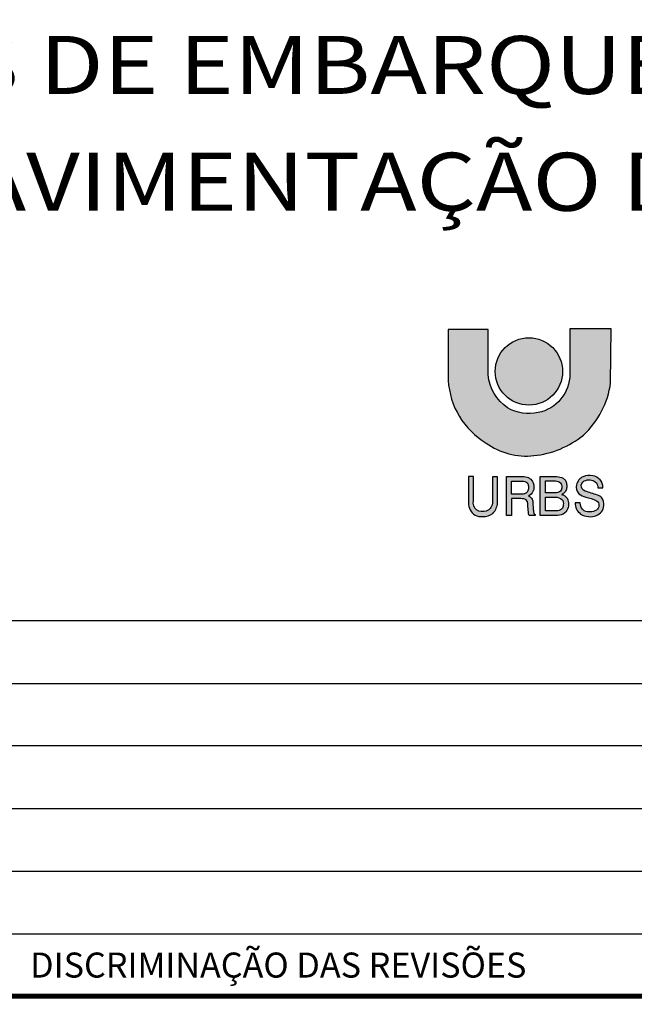
# Model space of a CAD drawing. Extents: x -471 to 5029, y 349 to 3319.
# Drawn here: x 4349 to 4594, y 756 to 1149 of the extents above; entities that cross this region are included whole.
import ezdxf
from ezdxf.enums import TextEntityAlignment as Align

# ---------------------------------------------------------------- set-up
doc = ezdxf.new("R2010")
doc.units = 0
doc.header["$LTSCALE"] = 20
doc.header["$MEASUREMENT"] = 0
for name, color, linetype in [('CARIMBO', 255, 'CONTINUOUS'), ('CARIMBO PMC URBS IPPUC', 255, 'CONTINUOUS'), ('CARINBO TEXTO', 255, 'CONTINUOUS'), ('LOGO URBS', 255, 'CONTINUOUS'), ('TITULO', 3, 'CONTINUOUS')]:
    doc.layers.add(name, color=color, linetype=linetype)
doc.styles.add('ARIAL', font='ARIAL.TTF', dxfattribs={"height": 15})
doc.styles.add('ROMANS', font='romans')

# ---------------------------------------------------------------- blocks, each defined once
blk = doc.blocks.new('CARIMBO PMC URBS IPPUC')
at = {"layer": 'LOGO URBS'}
h = blk.add_hatch(color=256, dxfattribs=at)
edge = h.paths.add_edge_path()
edge.add_line((-78.72985134558184, 23.3138136416778), (-82.01909028289737, 23.3138136416778))
edge.add_line((-82.01909028289737, 23.3138136416778), (-82.01909028289737, 19.72844375391603))
edge.add_arc((-85.1802270308966, 19.7284437539262), 3.161136747999237, 281.30074045550253, 359.99999999981554, ccw=False)
edge.add_arc((-85.2636028562838, 20.14567093962882), 3.586613013786555, 241.2208178953654, 281.30074044970837, ccw=False)
edge.add_arc((-84.90032744356212, 20.02994471556536), 3.679145510218376, 185.8687899938118, 235.3845309349955, ccw=False)
edge.add_line((-88.56018931016223, 19.65374954977185), (-88.56018931016223, 23.27646576334834))
edge.add_line((-88.56018931016223, 23.27646576334834), (-91.73729447303702, 23.27646576334834))
edge.add_line((-91.73729447303702, 23.27646576334834), (-91.73729447303702, 19.20557812043577))
edge.add_arc((-85.51181054159159, 19.55369639529139), 6.235209420217881, 183.200547613551, 239.1444176303822)
edge.add_arc((-85.49176339617003, 18.65601260222017), 5.495656137726757, 234.158733030171, 276.2111488840881)
edge.add_arc((-85.66712559258409, 20.64694360518758), 7.493985713159614, 275.8971316486677, 309.156308468056)
edge.add_arc((-85.7179866064475, 19.96799572031149), 7.015265442836136, 312.9826947881468, 352.2241144567316)
edge.add_line((-78.76722742563942, 19.01884028316587), (-78.72985134558184, 23.3138136416778))
h = blk.add_hatch(color=10, dxfattribs=at)
edge = h.paths.add_edge_path()
edge.add_arc((-85.29497655788799, 19.92035135348439), 2.690058634634138, 0, 360)
h = blk.add_hatch(color=256, dxfattribs=at)
edge = h.paths.add_edge_path(flags=16)
edge.add_line((-83.97930577565347, 10.2242111815244), (-83.97930577565347, 11.16912211199403))
edge.add_line((-83.97930577565347, 11.16912211199403), (-83.16793187235379, 11.16912211199403))
edge.add_arc((-83.15526815274362, 10.59096878074209), 0.5782920060247095, 46.806238300025996, 91.25479114805898, ccw=False)
edge.add_arc((-83.1502981019017, 10.72857393246807), 0.4831339290836577, -6.116326675441599, 36.00229837192268, ccw=False)
edge.add_arc((-83.09063863045351, 10.65609027893584), 0.4212483958416, -42.85470642826061, 2.858434746263697, ccw=False)
edge.add_arc((-83.14725417990682, 10.73988274122447), 0.5202480326932406, 277.6053067812247, 314.62025243544014, ccw=False)
edge.add_line((-83.07840029085418, 10.2242111815244), (-83.97930577565347, 10.2242111815244))
edge = h.paths.add_edge_path(flags=16)
edge.add_line((-83.97930577565347, 8.78168703430444), (-83.97930577565347, 9.87755844091177))
edge.add_line((-83.97930577565347, 9.87755844091177), (-83.16793187235379, 9.87755844091177))
edge.add_arc((-83.16793187217911, 9.04747393028848), 0.8300845106232906, 51.67060343457058, 90.00000001205711, ccw=False)
edge.add_arc((-83.0951673155595, 9.35859247273629), 0.5577013814050275, -10.502299460794973, 37.57009437280283, ccw=False)
edge.add_arc((-82.93713944840725, 9.227864388845072), 0.3914119037695327, -50.220925381919926, 4.2597065616794225, ccw=False)
edge.add_arc((-83.0783866884633, 9.382045607550493), 0.6003585734001509, 269.99870184315967, 310.72405871470113, ccw=False)
edge.add_line((-83.07840029085418, 8.78168703430444), (-83.97930577565347, 8.78168703430444))
edge = h.paths.add_edge_path()
edge.add_line((-79.7805997491152, 10.617876994434), (-79.39418470899471, 10.617876994434))
edge.add_arc((-80.31334249421027, 10.66928157395393), 0.9205940825999235, 356.7990255571191, 443.062128440149)
edge.add_arc((-80.4740048841809, 10.34909480206021), 1.263631517695241, 77.57597890881583, 112.9233377452788)
edge.add_arc((-80.6117338801233, 10.68913446223439), 0.8968179830697234, 113.2806682360745, 169.3546457350332)
edge.add_arc((-80.72807563647497, 10.67324198069209), 0.7862905914034919, 166.6494413089595, 221.4447987890511)
edge.add_arc((-80.53507384221489, 11.0919904724675), 1.222388385084961, 230.2038031241199, 260.1722479122092)
edge.add_arc((-81.71102724978958, 5.752286000532907), 4.246882621561508, 64.68028300065242, 76.8342456732396, ccw=False)
edge.add_arc((-80.1439405038174, 9.225745523694146), 0.4423116448174175, -57.98371304820893, 55.7127032645497, ccw=False)
edge.add_arc((-80.45234535078771, 9.720061462936977), 1.024945025868303, 245.978228254108, 301.9843664363915, ccw=False)
edge.add_arc((-80.4846384837801, 9.388593934210599), 0.716836460918537, 176.7913727430579, 237.5199581101378, ccw=False)
edge.add_line((-81.20035119429593, 9.428716592501104), (-81.59614691934911, 9.433241914968193))
edge.add_arc((-80.48933331180396, 9.404085103627825), 1.107197580152091, 178.4910052136743, 232.1846168218924)
edge.add_arc((-80.41670111569216, 9.760741705879834), 1.442530864858012, 238.604476835916, 290.8463912250427)
edge.add_arc((-80.22315864578847, 9.275491547900556), 0.9202079220478301, 290.3364539727272, 355.0641041851985)
edge.add_arc((-80.15179247714676, 9.309866087909697), 0.8530206707536356, 352.3503385957517, 398.1020627412459)
edge.add_arc((-79.99402756121948, 9.38518870612426), 0.6834561492932772, 41.29595012290903, 75.76990667667255)
edge.add_arc((-56.24925246398918, 86.82469073327437), 80.31546802447498, 252.18976502036242, 252.9292677583665, ccw=False)
edge.add_arc((-80.66495015576474, 10.78297002895917), 0.4503340877891638, 174.1711286155665, 250.54061081542, ccw=False)
edge.add_arc((-80.65186984366903, 10.76346576808674), 0.4656784934747888, 101.37549571620423, 171.9466708998669, ccw=False)
edge.add_arc((-80.47446024530001, 10.47175715720333), 0.7952121023889475, 44.728250905679374, 109.79162535267659, ccw=False)
edge.add_arc((-80.69949583579276, 10.55827896631485), 0.9208267714760631, 3.7109086276134917, 30.91611928846021, ccw=False)
edge = h.paths.add_edge_path()
edge.add_line((-84.38309583666631, 8.410948901447654), (-84.38309583666631, 11.53168176488131))
edge.add_line((-84.38309583666631, 11.53168176488131), (-83.19995072349337, 11.53168176488131))
edge.add_arc((-83.19995072450646, 9.923350301625456), 1.608331463255857, 71.55455253912629, 89.99999996390932, ccw=False)
edge.add_arc((-82.8805177687046, 10.88106417349892), 0.5987507217442211, 43.93652664565019, 71.55455258670668, ccw=False)
edge.add_arc((-82.85118881736415, 10.90932408953416), 0.5580222275288713, 18.541551301707614, 43.93652658360429, ccw=False)
edge.add_arc((-83.25932834003743, 10.77243331225061), 0.9885067857574648, -1.6742284858220273, 18.541551352290412, ccw=False)
edge.add_arc((-83.268000371051, 10.77268678801517), 0.9971825204159029, 340.41777872201, 358.3257715177965, ccw=False)
edge.add_arc((-82.81692308599527, 10.61222308900126), 0.5184139794752148, 306.7695014078468, 340.41777880597647, ccw=False)
edge.add_arc((-83.25757516308279, 11.20190903155804), 1.254555109891539, 296.8436200675889, 306.76950118061177, ccw=False)
edge.add_arc((-82.71390991190461, 9.624496214806054), 0.4586146646693279, 49.743623099917386, 87.14563771207708, ccw=False)
edge.add_arc((-82.82903714918768, 9.419606750378593), 0.6908118738523024, 10.766064546153473, 53.440394087326695, ccw=False)
edge.add_arc((-83.1026443424548, 9.329389448244086), 0.9771761625791704, -47.033629553831986, 12.966532047592807, ccw=False)
edge.add_arc((-83.02972577938989, 9.376352329224188), 0.9656232761133582, 271.22265407530443, 307.89445884312386, ccw=False)
edge.add_line((-83.00912158056525, 8.410948901447654), (-84.38309583666631, 8.410948901447654))
edge = h.paths.add_edge_path(flags=16)
edge.add_line((-86.6899612227491, 10.10897685402185), (-86.6899612227491, 11.16606488079876))
edge.add_line((-86.6899612227491, 11.16606488079876), (-85.93013681185329, 11.16606488079876))
edge.add_arc((-85.9174127907322, 10.15995844707828), 1.006186889542511, 67.55240129272431, 90.72456931042763, ccw=False)
edge.add_arc((-85.66649061764164, 10.80237665248443), 0.3169165736268054, 16.732673116488115, 65.1308295947212, ccw=False)
edge.add_arc((-86.00175037880187, 10.66339310883875), 0.6789810441703259, -4.973869329249624, 19.820567831798428, ccw=False)
edge.add_arc((-85.9798027319912, 10.62643782307475), 0.6548433383290857, 332.42464593185986, 358.08232700422764, ccw=False)
edge.add_arc((-85.68305105056928, 10.48229421922849), 0.3252173789161428, 284.2606604829194, 330.73284667205775, ccw=False)
edge.add_arc((-85.91659882088953, 10.984203507879), 0.8752389506013981, 270.3037175518315, 291.0001513122205, ccw=False)
edge.add_line((-85.91195931360488, 10.10897685402185), (-86.6899612227491, 10.10897685402185))
edge = h.paths.add_edge_path()
edge.add_line((-87.08537507923683, 11.51561035123765), (-85.6754166264356, 11.51561035123765))
edge.add_arc((-85.67541662650507, 10.74217310670575), 0.7734372445319089, 20.58526129560198, 89.99999999485419, ccw=False)
edge.add_arc((-85.80545726067866, 10.69333221963908), 0.9123472829946855, -23.34829208070812, 20.585261298945795, ccw=False)
edge.add_arc((-85.6428329254029, 10.6231325648703), 0.7352183301000788, 295.9060729726348, 336.65170794413046, ccw=False)
edge.add_arc((-85.46229621359967, 9.487018348991596), 0.4951801843882062, 39.960259539247375, 73.49525759512409, ccw=False)
edge.add_arc((-85.46952275023338, 9.5221797450002), 0.479179196115335, -5.441256892088177, 36.18002296299238, ccw=False)
edge.add_line((-84.9925027633355, 9.476741500209272), (-84.94313379580052, 8.884811934094131))
edge.add_arc((-83.3060127349657, 8.959188897824816), 1.638809720670068, 182.6012479479768, 192.1063288687188)
edge.add_arc((-84.75468241744663, 8.64775285082228), 0.1570434230756056, 191.8563344790502, 251.9806384580018)
edge.add_line((-84.80326197243193, 8.49841208757013), (-84.80326197243193, 8.40797857568711))
edge.add_line((-84.80326197243193, 8.40797857568711), (-85.28047872211681, 8.40797857568711))
edge.add_arc((-84.14544129938953, 8.784795919720114), 1.195952031544523, 184.2712697375479, 198.3654807395307, ccw=False)
edge.add_arc((-128.1463255537007, 5.826552891097577), 42.90429739522817, 3.834443699881259, 4.583034335558151)
edge.add_arc((-86.34629168788392, 9.240199443762368), 0.9671902913276081, 0.8630600868301805, 15.31404459347088)
edge.add_arc((-85.74559527710643, 9.394666510859267), 0.3471613930981861, 16.90974213034276, 83.83725736176353)
edge.add_arc((-85.23049858033224, 15.52936828034203), 5.809231419653613, 262.9158217769213, 265.2819079473253, ccw=False)
edge.add_line((-85.94693626270526, 9.764484349648654), (-86.68744587100008, 9.764484349648654))
edge.add_line((-86.68744587100008, 9.764484349648654), (-86.68744587100008, 8.40797857568711))
edge.add_line((-86.68744587100008, 8.40797857568711), (-87.07415423046695, 8.40797857568711))
edge.add_line((-87.07415423046695, 8.40797857568711), (-87.08537507923683, 11.51561035123765))
edge = h.paths.add_edge_path()
edge.add_line((-90.12154859495712, 11.51980201714784), (-90.12154859495712, 9.438645609664917))
edge.add_arc((-88.93651913849378, 9.412971424453222), 1.185307545100462, 178.7588558663039, 236.0939945369487)
edge.add_arc((-89.05261318825798, 9.828131944564056), 1.501364528181727, 248.7108115393332, 273.4735968732347)
edge.add_arc((-88.92062600524764, 9.552355652926742), 1.223517839757285, 268.078648311458, 307.4934805921037)
edge.add_arc((-89.10679235277907, 9.50034079316696), 1.307919867720282, 315.3758823585248, 356.2026693222739)
edge.add_line((-87.80174395144348, 9.413720642226934), (-87.80174395144348, 11.50734030922055))
edge.add_line((-87.80174395144348, 11.50734030922055), (-88.21332357817226, 11.50734030922055))
edge.add_line((-88.21332357817226, 11.50734030922055), (-88.21332357817226, 9.513417407880723))
edge.add_arc((-88.94655557607445, 9.452475186653086), 0.7357602306973253, -70.39910674342178, 4.7511905118062145, ccw=False)
edge.add_arc((-88.97636069315045, 9.715159112479975), 0.9950340844305764, 240.0581501401776, 286.14137651478666, ccw=False)
edge.add_arc((-88.93826195034757, 9.44428503080634), 0.7972759038774522, 169.601416679482, 227.8781101743737, ccw=False)
edge.add_line((-89.72244334214264, 9.58818920609653), (-89.72244334214264, 11.51998514031172))
edge.add_line((-89.72244334214264, 11.51998514031172), (-90.12154859495712, 11.51980201714784))
for points in [[(-78.72985134558184, 23.3138136416778), (-82.01909028289737, 23.3138136416778), (-82.01909028289737, 19.72844375391603, -0.35755599975188), (-84.56077441310407, 16.62859472633451, -0.1766865731356591), (-86.99032476887004, 17.00207040087432, -0.219478868765224), (-88.56018931016223, 19.65374954977185), (-88.56018931016223, 23.27646576334834), (-91.73729447303702, 23.27646576334834), (-91.73729447303702, 19.20557812043577, 0.2490678805697126), (-88.70969916477696, 14.20100129210502, 0.1855756184958656), (-84.89717296935049, 13.19261635002792, 0.1461479358769509), (-80.93513691954212, 14.83591055871099, 0.1729161180850076), (-78.76722742563942, 19.01884028316587)], [(-90.12154859495712, 11.51980201714784), (-90.12154859495712, 9.438645609664917, 0.2555248631155769), (-89.59772173995515, 8.429220899018645, 0.1084704713149786), (-88.9616476567964, 8.329525685879588, 0.17369549944772), (-88.17590599069734, 8.581588943499327, 0.1800490659015924), (-87.80174395144348, 9.413720642226934), (-87.80174395144348, 11.50734030922055), (-88.21332357817226, 11.50734030922055), (-88.21332357817226, 9.513417407880723, -0.3401857840907298), (-88.69973284569932, 8.759350625808537, -0.2038305024910511), (-89.47300290495986, 8.852929825904965, -0.2599060385232014), (-89.72244334214264, 9.58818920609653), (-89.72244334214264, 11.51998514031172)], [(-87.08537507923683, 11.51561035123765), (-85.6754166264356, 11.51561035123765, -0.3124934871273292), (-84.95136334065245, 11.01411429607421, -0.1940794434527493), (-84.96781966316411, 10.33175121900737, -0.1796835179785501), (-85.32161814479986, 9.961795239719748, -0.1473773556524334), (-85.08274550577988, 9.805050855512917, -0.1836303247757621), (-84.9925027633355, 9.476741500209272), (-84.94313379580052, 8.884811934094131, 0.04149753506575212), (-84.90837545267203, 8.615486960868537, 0.2685305964289951), (-84.80326197243193, 8.49841208757013), (-84.80326197243193, 8.40797857568711), (-85.28047872211681, 8.40797857568711, -0.06157524136124073), (-85.33807170011931, 8.695722977641225, 0.003266354451788374), (-85.37921112280236, 9.254767912450433, 0.06313801282131724), (-85.4134437048844, 9.495643567304313, 0.3006209492039846), (-85.70832650426672, 9.73982165196091, -0.01032436532477449), (-85.94693626270526, 9.764484349648654), (-86.68744587100008, 9.764484349648654), (-86.68744587100008, 8.40797857568711), (-87.07415423046695, 8.40797857568711)], [(-86.6899612227491, 10.10897685402185), (-86.6899612227491, 11.16606488079876), (-85.93013681185329, 11.16606488079876, -0.1014536044119512), (-85.53321208402411, 11.0899056894809, -0.2143730106911592), (-85.36299277637517, 10.89361904935092, -0.1086102055057142), (-85.3253261441634, 10.60452449974716, -0.1124228269984275), (-85.39934777298839, 10.32330115699321, -0.2055987848327644), (-85.60293907490922, 10.16709838342965, -0.09055151229057311), (-85.91195931360488, 10.10897685402185)], [(-84.38309583666631, 8.410948901447654), (-84.38309583666631, 11.53168176488131), (-83.19995072349337, 11.53168176488131, -0.08065767830902086), (-82.69107208673739, 11.44905427937508, -0.1210931023421762), (-82.44935203639687, 11.29651397560835, -0.111262218216314), (-82.32213168538073, 11.08677086328268, -0.08843746574271902), (-82.27124354504411, 10.74355246407092, -0.07829777579393017), (-82.3284933947063, 10.43847185653746, -0.1478824025392289), (-82.50660188605906, 10.19694750943333, -0.04333692631930681), (-82.69107208673739, 10.08254189417809, -0.1646615032198434), (-82.41754902392057, 9.974492835822701, -0.1883841022177924), (-82.15038490335354, 9.54865005427152, -0.2679499481757848), (-82.43663138482151, 8.614337007525563, -0.1613906794735361), (-83.00912158056525, 8.410948901447654)], [(-83.97930577565347, 10.2242111815244), (-83.97930577565347, 11.16912211199403), (-83.16793187235379, 11.16912211199403, -0.1964122153115645), (-82.75944593460662, 11.01256860979944, -0.1858744755874167), (-82.669914353107, 10.67709726468772, -0.2021491631754576), (-82.78182952169226, 10.36958173570335, -0.1629272848890962), (-83.07840029085418, 10.2242111815244)], [(-79.7805997491152, 10.617876994434), (-79.39418470899471, 10.617876994434, 0.3952372094561819), (-80.20214116520145, 11.58313480579406, 0.1554666282134953), (-80.96618826797129, 11.51293333434612, 0.2496708841052999), (-81.49311711341505, 10.85480307974964, 0.2437522625241543), (-81.3174741649338, 10.15279768128991, 0.1315124281205857), (-80.74371937539325, 9.887540222156048, -0.05308143711107589), (-79.89476738898446, 9.591193673211336, -0.5412417943788748), (-79.90944442518884, 8.850710618320107, -0.2493564508485227), (-80.86958381608491, 8.78388606851101, -0.271359407973698), (-81.20035119429593, 9.428716592501104), (-81.59614691934911, 9.433241914968193, 0.2386652859924015), (-81.16817738202298, 8.529409615333378, 0.2319802741731237), (-79.90335666509708, 8.412642017017305, 0.2901845569087497), (-79.3063632348123, 9.19631583058387, 0.2023243986113488), (-79.48053958656163, 9.836234610538185, 0.1515658741944358), (-79.82602274120217, 10.04767394253165, -0.003226700599719766), (-80.81497384054018, 10.35835999065191, -0.3461319280123528), (-81.1129558632885, 10.82870488056093, -0.3180409312748687), (-80.74371937539325, 11.21999629587978, -0.291773459479886), (-79.90949976845076, 11.03138377145976, -0.1192658398167431)], [(-83.97930577565347, 8.78168703430444), (-83.97930577565347, 9.87755844091177), (-83.16793187235379, 9.87755844091177, -0.1688204777391223), (-82.65312873809961, 9.698640597063303, -0.2128867329841087), (-82.54680877463323, 9.25693746098429, -0.242297907387804), (-82.6867027353066, 8.927057588483393, -0.1795921828509532), (-83.07840029085418, 8.78168703430444)]]:
    blk.add_lwpolyline(points, format="xyb", close=True, dxfattribs=at)
at = {"layer": 'LOGO URBS', "color": 10}
blk.add_circle((-85.29497655788799, 19.92035135348439), 2.690058634634138, dxfattribs=at)
at = {"layer": 'CARIMBO PMC URBS IPPUC', "style": 'ARIAL', "width": 1.175}
blk.add_text('ESTAÇÕES DE EMBARQUE E DESEMBARQUE', height=4.631026513145814, dxfattribs=at).set_placement((-87.48334395662027, 44.40238881112504), align=Align.MIDDLE_CENTER)
blk.add_text('PAVIMENTAÇÃO DE VIAS', height=4.631026513145814, dxfattribs=at).set_placement((-134.6424493380109, 32.75627820373734))
blk = doc.blocks.new('CARIMBO REVISOES')
at = {"layer": 'CARIMBO'}
for p, q in [((2.91038304567337e-11, 29.99374459355499), (-174.9999999999709, 29.99374459355499)), ((-174.9999999999709, 24.99374459355499), (2.91038304567337e-11, 24.99374459355499)), ((2.91038304567337e-11, 19.99374459355499), (-174.9999999999709, 19.99374459355499)), ((-174.9999999999709, 14.99374459355499), (2.91038304567337e-11, 14.99374459355499)), ((-174.9999999999709, 9.993744593554993), (2.91038304567337e-11, 9.993744593554993)), ((-174.9999999999709, 4.993744593554993), (2.91038304567337e-11, 4.993744593554993))]:
    blk.add_line(p, q, dxfattribs=at)
at = {"layer": 'CARIMBO', "color": 2, "style": 'ROMANS'}
blk.add_text('DISCRIMINAÇÃO DAS REVISÕES ', height=2, dxfattribs=at).set_placement((-104.9999999999709, 2.493744593554993), align=Align.MIDDLE_CENTER)
at = {"layer": 'CARINBO TEXTO', "color": 3, "lineweight": -2, "style": 'ROMANS'}
for tag, p in [('REVISAO_5_DISCRIMINACAO', (-162.6892395904288, 26.45304485097259)), ('REVISAO_4_DISCRIMINACAO', (-162.6892395904288, 21.45304485097259)), ('REVISAO_3_DISCRIMINACAO', (-162.6892395904288, 16.45304485097259)), ('REVISAO_2_DISCRIMINACAO', (-162.6892395903997, 11.45304485097259)), ('REVISAO_1_DISCRIMINACAO', (-162.6892395904288, 6.453044850972589))]:
    blk.add_attdef(tag, p, '', height=2, dxfattribs=at)
for tag, p in [('DATA_R5', (-37.45729835529346, 26.45304485097259)), ('DATA_R4', (-37.45729835529346, 21.45304485097259)), ('DATA_R3', (-37.45729835529346, 16.45304485097259)), ('DATA_R2', (-37.45729835529346, 11.45304485097259)), ('DATA_R1', (-37.45729835529346, 6.453044851107848))]:
    blk.add_attdef(tag, text='', height=2, dxfattribs=at).set_placement(p, align=Align.CENTER)
blk = doc.blocks.new('CARIMBO PRANCHA')
at = {"layer": 'CARIMBO', "const_width": 0.4}
blk.add_lwpolyline([(-175, 0), (0, 0), (-2.91038304567337e-11, 72.00046674796579), (-175, 72.00046674796579)], close=True, dxfattribs=at)
at = {"layer": 'CARINBO TEXTO', "color": 5, "style": 'ROMANS'}
blk.add_attdef('LOTE', (-157.5932401578175, 38.17391403112561), '', height=2.6, dxfattribs=at)
at = {"layer": 'CARINBO TEXTO', "color": 4, "style": 'ROMANS'}
blk.add_attdef('LOCALIZACAO_LOTE', (-157.5625961698825, 33.99226465355605), '', height=2.2, dxfattribs=at)
at = {"layer": 'CARINBO TEXTO', "color": 5, "lineweight": -2, "style": 'ROMANS'}
blk.add_attdef('SUBLOTE', (-157.6027324274182, 28.17035088670309), '', height=2.6, dxfattribs=at)
at = {"layer": 'CARINBO TEXTO', "lineweight": -2, "style": 'ARIAL'}
blk.add_attdef('PRANCHA_10/15', text='', height=5, dxfattribs=at).set_placement((-15.0000000000291, 25.64371017832309), align=Align.MIDDLE_CENTER)
at = {"layer": 'CARINBO TEXTO', "color": 4, "lineweight": -2, "style": 'ROMANS'}
for tag, p in [('SUBLOTE_2', (-157.6027324274182, 24)), ('CONTEUDO_1', (-157.6027324274182, 18.09564621449317)), ('CONTEUDO_2', (-157.6027324274182, 13.96595565770622))]:
    blk.add_attdef(tag, p, '', height=2.2, dxfattribs=at)
at = {"layer": 'CARINBO TEXTO', "color": 2, "lineweight": -2, "style": 'ROMANS'}
for tag, p in [('ESCALA', (-161.1666666666717, 4.578489822801203)), ('DATA', (-133.5000000000148, 4.578489822801203))]:
    blk.add_attdef(tag, text='', height=1.8, dxfattribs=at).set_placement(p, align=Align.MIDDLE_CENTER)
at = {"layer": 'CARINBO TEXTO', "color": 4, "lineweight": -2, "style": 'ROMANS'}
for tag, p in [('ARQUIVO_DWG', (-61.0000000000291, 4.578489822801203)), ('REVISAO', (-15.00000000001455, 4.578489822801203))]:
    blk.add_attdef(tag, text='', height=2.6, dxfattribs=at).set_placement(p, align=Align.MIDDLE_CENTER)

msp = doc.modelspace()

# ---------------------------------------------------------------- block references
at = {"layer": 'TITULO', "linetype": 'Continuous', "xscale": 5, "yscale": 5, "zscale": 5}
for name, p in [('CARIMBO PMC URBS IPPUC', (4978.837530818731, 909.2126922470748)), ('CARIMBO REVISOES', (4978.83752614701, 759.2439575507988)), ('CARIMBO PRANCHA', (4978.83752614669, 399.2416255825046))]:
    msp.add_blockref(name, p, dxfattribs=at)

doc.saveas('drawing.dxf')
